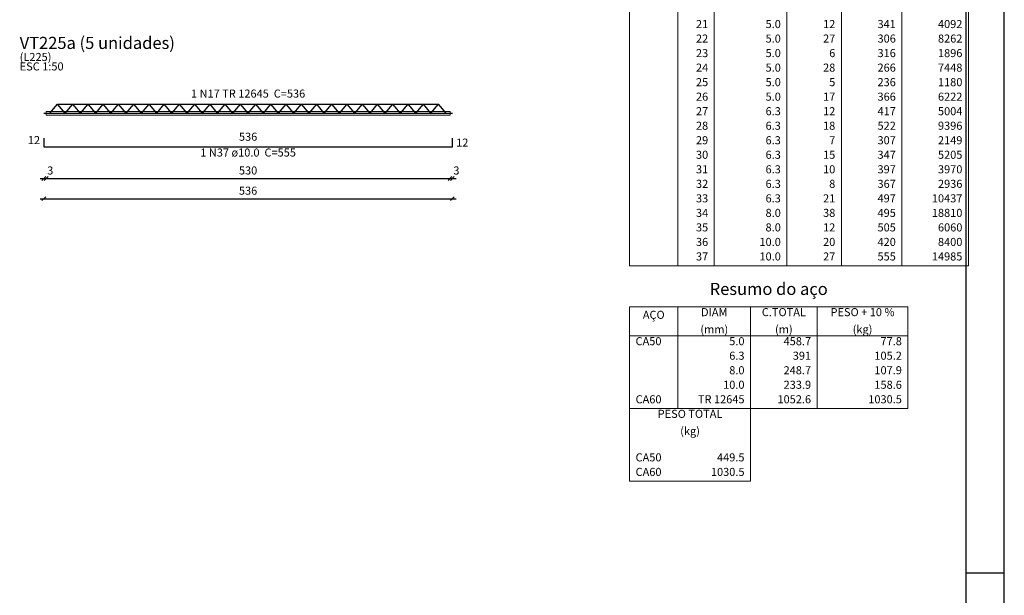
# Model space of a CAD drawing. Units: millimetres. Extents: x 2302 to 11219, y 706 to 1886.
# Drawn here: x 10293 to 10318, y 1033 to 1048 of the extents above; entities that cross this region are included whole.
import ezdxf

# ---------------------------------------------------------------- set-up
doc = ezdxf.new("R2010")
doc.units = ezdxf.units.MM
doc.linetypes.add('NULL', pattern=[0])
doc.layers.add('1', color=1, linetype='Continuous')
doc.layers.add('8', color=1, linetype='Continuous')
for name, color, linetype, lineweight in [('Descrição da armadura', 7, 'Continuous', 5), ('DT-Armadura positiva', 2, 'Continuous', 30), ('DT-Cotas', 10, 'Continuous', 5), ('DT-Forma', 5, 'Continuous', 5), ('DT-Relação do aço', 2, 'Continuous', 5), ('DT-Título', 3, 'Continuous', 20), ('Textos armaduras', 7, 'Continuous', 5)]:
    doc.layers.add(name, color=color, linetype=linetype, lineweight=lineweight)
doc.styles.add('Arial', font='arial.ttf')
doc.styles.get("Standard").update_dxf_attribs({"font": 'arial.ttf'})
doc.dimstyles.new('UM_50.000000', dxfattribs={"dimtxt": 0.18, "dimasz": 0.1, "dimexe": 0.1, "dimexo": 0.2, "dimgap": 0, "dimtad": 1, "dimtih": 1, "dimtoh": 1, "dimdec": 1, "dimlfac": 50, "dimzin": 0, "dimdsep": 46, "dimtxsty": 'Standard', "dimcen": 0.09, "dimdle": 0.1, "dimadec": 1, "dimazin": 2, "dimtfac": 1, "dimtdec": 4, "dimtofl": 0, "dimtmove": 0, "dimatfit": 3, "dimfxl": 1, "dimtolj": 1, "dimarcsym": 0})

# ---------------------------------------------------------------- blocks, each defined once
blk = doc.blocks.new('_Oblique')
at = {"color": 0, "linetype": 'ByBlock', "lineweight": -2}
blk.add_line((-0.5, -0.5), (0.5, 0.5), dxfattribs=at)
blk = doc.blocks.new('*D1929')
at = {"layer": 'Defpoints', "color": 0, "transparency": 16777216}
for p in [(10293.151, 1043.774), (10303.871, 1043.774), (10303.871, 1043.774)]:
    blk.add_point(p, dxfattribs=at)
at = {"layer": 'DT-Cotas', "color": 0, "lineweight": -2, "transparency": 16777216}
blk.add_line((10293.051, 1043.774), (10303.971, 1043.774), dxfattribs=at)
at = {"layer": 'DT-Cotas', "color": 0, "lineweight": -2, "transparency": 16777216, "xscale": 0.1, "yscale": 0.1, "zscale": 0.1, "rotation": 180}
blk.add_blockref('_Oblique', (10293.151, 1043.774), dxfattribs=at)
at = {"layer": 'DT-Cotas', "color": 0, "lineweight": -2, "transparency": 16777216, "xscale": 0.1, "yscale": 0.1, "zscale": 0.1}
blk.add_blockref('_Oblique', (10303.871, 1043.774), dxfattribs=at)
at = {"layer": 'DT-Cotas', "transparency": 16777216, "insert": (10298.511, 1043.986), "char_height": 0.2118, "attachment_point": 5, "rotation": 0.0057, "style": 'Arial'}
blk.add_mtext('\\A1;536', dxfattribs=at)
blk = doc.blocks.new('*D1930')
at = {"layer": 'Defpoints', "color": 0, "transparency": 16777216}
for p in [(10293.151, 1044.304), (10293.211, 1044.304), (10293.211, 1044.304)]:
    blk.add_point(p, dxfattribs=at)
at = {"layer": 'DT-Cotas', "color": 0, "lineweight": -2, "transparency": 16777216}
blk.add_line((10293.051, 1044.304), (10293.311, 1044.304), dxfattribs=at)
at = {"layer": 'DT-Cotas', "color": 0, "lineweight": -2, "transparency": 16777216, "xscale": 0.1, "yscale": 0.1, "zscale": 0.1, "rotation": 180}
blk.add_blockref('_Oblique', (10293.151, 1044.304), dxfattribs=at)
at = {"layer": 'DT-Cotas', "color": 0, "lineweight": -2, "transparency": 16777216, "xscale": 0.1, "yscale": 0.1, "zscale": 0.1}
blk.add_blockref('_Oblique', (10293.211, 1044.304), dxfattribs=at)
at = {"layer": 'DT-Cotas', "transparency": 16777216, "insert": (10293.318, 1044.516), "char_height": 0.2118, "attachment_point": 5, "rotation": 0.0057, "style": 'Arial'}
blk.add_mtext('\\A1;3', dxfattribs=at)
blk = doc.blocks.new('*D1931')
at = {"layer": 'Defpoints', "color": 0, "transparency": 16777216}
for p in [(10293.211, 1044.304), (10303.811, 1044.304), (10303.811, 1044.304)]:
    blk.add_point(p, dxfattribs=at)
at = {"layer": 'DT-Cotas', "color": 0, "lineweight": -2, "transparency": 16777216}
blk.add_line((10293.111, 1044.304), (10303.911, 1044.304), dxfattribs=at)
at = {"layer": 'DT-Cotas', "color": 0, "lineweight": -2, "transparency": 16777216, "xscale": 0.1, "yscale": 0.1, "zscale": 0.1, "rotation": 180}
blk.add_blockref('_Oblique', (10293.211, 1044.304), dxfattribs=at)
at = {"layer": 'DT-Cotas', "color": 0, "lineweight": -2, "transparency": 16777216, "xscale": 0.1, "yscale": 0.1, "zscale": 0.1}
blk.add_blockref('_Oblique', (10303.811, 1044.304), dxfattribs=at)
at = {"layer": 'DT-Cotas', "transparency": 16777216, "insert": (10298.511, 1044.516), "char_height": 0.2118, "attachment_point": 5, "rotation": 0.0057, "style": 'Arial'}
blk.add_mtext('\\A1;530', dxfattribs=at)
blk = doc.blocks.new('*D1932')
at = {"layer": 'Defpoints', "color": 0, "transparency": 16777216}
for p in [(10303.811, 1044.304), (10303.871, 1044.304), (10303.871, 1044.304)]:
    blk.add_point(p, dxfattribs=at)
at = {"layer": 'DT-Cotas', "color": 0, "lineweight": -2, "transparency": 16777216}
blk.add_line((10303.711, 1044.304), (10303.971, 1044.304), dxfattribs=at)
at = {"layer": 'DT-Cotas', "color": 0, "lineweight": -2, "transparency": 16777216, "xscale": 0.1, "yscale": 0.1, "zscale": 0.1, "rotation": 180}
blk.add_blockref('_Oblique', (10303.811, 1044.304), dxfattribs=at)
at = {"layer": 'DT-Cotas', "color": 0, "lineweight": -2, "transparency": 16777216, "xscale": 0.1, "yscale": 0.1, "zscale": 0.1}
blk.add_blockref('_Oblique', (10303.871, 1044.304), dxfattribs=at)
at = {"layer": 'DT-Cotas', "transparency": 16777216, "insert": (10303.978, 1044.516), "char_height": 0.2118, "attachment_point": 5, "rotation": 0.0057, "style": 'Arial'}
blk.add_mtext('\\A1;3', dxfattribs=at)

msp = doc.modelspace()

# ---------------------------------------------------------------- linework, layer by layer
at = {"layer": '1', "linetype": 'Continuous'}
for p, q in [((10318.3584, 1004.2599), (10318.3584, 1063.6599)), ((10317.3584, 1033.9599), (10318.3584, 1033.9599))]:
    msp.add_line(p, q, dxfattribs=at)
at = {"layer": '8', "linetype": 'Continuous'}
msp.add_line((10317.3584, 1005.2599), (10317.3584, 1062.6599), dxfattribs=at)
at = {"layer": 'DT-Armadura positiva'}
for p, q in [((10293.3114, 1046.0163), (10293.5114, 1046.2563)), ((10293.7114, 1046.0163), (10293.5114, 1046.2563)), ((10293.5114, 1046.2563), (10303.5114, 1046.2563)), ((10293.7114, 1046.0163), (10293.9114, 1046.2563)), ((10294.1114, 1046.0163), (10293.9114, 1046.2563)), ((10294.1114, 1046.0163), (10294.3114, 1046.2563)), ((10294.5114, 1046.0163), (10294.3114, 1046.2563)), ((10294.5114, 1046.0163), (10294.7114, 1046.2563)), ((10294.9114, 1046.0163), (10294.7114, 1046.2563)), ((10294.9114, 1046.0163), (10295.1114, 1046.2563)), ((10295.3114, 1046.0163), (10295.1114, 1046.2563)), ((10295.3114, 1046.0163), (10295.5114, 1046.2563)), ((10295.7114, 1046.0163), (10295.5114, 1046.2563)), ((10295.7114, 1046.0163), (10295.9114, 1046.2563)), ((10296.1114, 1046.0163), (10295.9114, 1046.2563)), ((10296.1114, 1046.0163), (10296.3114, 1046.2563)), ((10296.5114, 1046.0163), (10296.3114, 1046.2563)), ((10296.5114, 1046.0163), (10296.7114, 1046.2563)), ((10296.9114, 1046.0163), (10296.7114, 1046.2563)), ((10296.9114, 1046.0163), (10297.1114, 1046.2563)), ((10297.3114, 1046.0163), (10297.1114, 1046.2563)), ((10297.3114, 1046.0163), (10297.5114, 1046.2563)), ((10297.7114, 1046.0163), (10297.5114, 1046.2563)), ((10297.7114, 1046.0163), (10297.9114, 1046.2563)), ((10298.1114, 1046.0163), (10297.9114, 1046.2563)), ((10298.1114, 1046.0163), (10298.3114, 1046.2563)), ((10298.5114, 1046.0163), (10298.3114, 1046.2563)), ((10298.5114, 1046.0163), (10298.7114, 1046.2563)), ((10298.9114, 1046.0163), (10298.7114, 1046.2563)), ((10298.9114, 1046.0163), (10299.1114, 1046.2563)), ((10299.3114, 1046.0163), (10299.1114, 1046.2563)), ((10299.3114, 1046.0163), (10299.5114, 1046.2563)), ((10299.7114, 1046.0163), (10299.5114, 1046.2563)), ((10299.7114, 1046.0163), (10299.9114, 1046.2563)), ((10300.1114, 1046.0163), (10299.9114, 1046.2563)), ((10300.1114, 1046.0163), (10300.3114, 1046.2563)), ((10300.5114, 1046.0163), (10300.3114, 1046.2563)), ((10300.5114, 1046.0163), (10300.7114, 1046.2563)), ((10300.9114, 1046.0163), (10300.7114, 1046.2563)), ((10300.9114, 1046.0163), (10301.1114, 1046.2563)), ((10301.3114, 1046.0163), (10301.1114, 1046.2563)), ((10301.3114, 1046.0163), (10301.5114, 1046.2563)), ((10301.7114, 1046.0163), (10301.5114, 1046.2563)), ((10301.7114, 1046.0163), (10301.9114, 1046.2563)), ((10302.1114, 1046.0163), (10301.9114, 1046.2563)), ((10302.1114, 1046.0163), (10302.3114, 1046.2563)), ((10302.5114, 1046.0163), (10302.3114, 1046.2563)), ((10302.5114, 1046.0163), (10302.7114, 1046.2563)), ((10302.9114, 1046.0163), (10302.7114, 1046.2563)), ((10302.9114, 1046.0163), (10303.1114, 1046.2563)), ((10303.3114, 1046.0163), (10303.1114, 1046.2563)), ((10303.3114, 1046.0163), (10303.5114, 1046.2563)), ((10303.7114, 1046.0163), (10303.5114, 1046.2563)), ((10293.1513, 1046.0163), (10303.8714, 1046.0163))]:
    msp.add_line(p, q, dxfattribs=at)
msp.add_lwpolyline([(10293.1513, 1045.3627), (10293.1513, 1045.1327), (10303.8714, 1045.1327), (10303.8714, 1045.3627)], dxfattribs=at)
at = {"layer": 'DT-Forma'}
msp.add_lwpolyline([(10293.2113, 1045.9663), (10293.2113, 1046.0663), (10303.8114, 1046.0663), (10303.8114, 1045.9663), (10293.2113, 1045.9663)], close=True, dxfattribs=at)
at = {"layer": 'DT-Relação do aço', "linetype": 'Continuous'}
for p, q in [((10308.5218, 1056.1236), (10308.5218, 1042.0177)), ((10309.7926, 1056.1236), (10309.7926, 1042.0177)), ((10310.7457, 1056.1236), (10310.7457, 1042.0177)), ((10312.6519, 1056.1236), (10312.6519, 1042.0177)), ((10314.0815, 1056.1236), (10314.0815, 1042.0177)), ((10315.67, 1056.1236), (10315.67, 1042.0177)), ((10317.4174, 1056.1236), (10317.4174, 1042.0177)), ((10308.5218, 1042.0177), (10317.4174, 1042.0177)), ((10308.5218, 1040.9376), (10315.8289, 1040.9376)), ((10308.5218, 1040.9376), (10308.5218, 1040.1751)), ((10309.7926, 1040.9376), (10309.7926, 1040.1751)), ((10311.6988, 1040.9376), (10311.6988, 1040.1751)), ((10313.4461, 1040.9376), (10313.4461, 1040.1751)), ((10315.8289, 1040.9376), (10315.8289, 1040.1751)), ((10308.5218, 1040.1751), (10315.8289, 1040.1751)), ((10308.5218, 1040.1751), (10308.5218, 1038.2689)), ((10309.7926, 1040.1751), (10309.7926, 1038.2689)), ((10311.6988, 1040.1751), (10311.6988, 1038.2689)), ((10313.4461, 1040.1751), (10313.4461, 1038.2689)), ((10315.8289, 1040.1751), (10315.8289, 1038.2689)), ((10308.5218, 1038.2689), (10315.8289, 1038.2689)), ((10308.5218, 1038.2689), (10308.5218, 1037.1252)), ((10311.6988, 1038.2689), (10311.6988, 1037.1252)), ((10308.5218, 1037.1252), (10308.5218, 1036.3627)), ((10311.6988, 1037.1252), (10311.6988, 1036.3627)), ((10308.5218, 1036.3627), (10311.6988, 1036.3627))]:
    msp.add_line(p, q, dxfattribs=at)

# ---------------------------------------------------------------- texts
at = {"layer": 'Descrição da armadura', "linetype": 'NULL', "char_height": 0.2118, "attachment_point": 8, "line_spacing_factor": 0.9, "style": 'Arial'}
for s, insert, width in [('1 N17 TR 12645  C=536', (10298.5109, 1046.3622), 6.430196), ('1 N37 ø10.0  C=555', (10298.5109, 1044.8152), 5.344721)]:
    msp.add_mtext(s, dxfattribs=dict(at, insert=insert, width=width))
at = {"layer": 'DT-Relação do aço', "color": 7, "linetype": 'NULL', "line_spacing_factor": 0.9, "style": 'Arial'}
for s, insert, char_height, width, attachment_point in [('21', (10310.5868, 1048.1875), 0.2118, 0.658001, 9), ('5.0', (10312.493, 1048.1875), 0.2118, 0.822339, 9), ('12', (10313.9227, 1048.1875), 0.2118, 0.658001, 9), ('341', (10315.5112, 1048.1875), 0.2118, 0.987001, 9), ('4092', (10317.2585, 1048.1875), 0.2118, 1.316001, 9), ('22', (10310.5868, 1047.8062), 0.2118, 0.658001, 9), ('5.0', (10312.493, 1047.8062), 0.2118, 0.822339, 9), ('27', (10313.9227, 1047.8062), 0.2118, 0.658001, 9), ('306', (10315.5112, 1047.8062), 0.2118, 0.987001, 9), ('8262', (10317.2585, 1047.8062), 0.2118, 1.316001, 9), ('23', (10310.5868, 1047.425), 0.2118, 0.658001, 9), ('5.0', (10312.493, 1047.425), 0.2118, 0.822339, 9), ('6', (10313.9227, 1047.425), 0.2118, 0.329, 9), ('316', (10315.5112, 1047.425), 0.2118, 0.987001, 9), ('1896', (10317.2585, 1047.425), 0.2118, 1.316001, 9), ('24', (10310.5868, 1047.0437), 0.2118, 0.658001, 9), ('5.0', (10312.493, 1047.0437), 0.2118, 0.822339, 9), ('28', (10313.9227, 1047.0437), 0.2118, 0.658001, 9), ('266', (10315.5112, 1047.0437), 0.2118, 0.987001, 9), ('7448', (10317.2585, 1047.0437), 0.2118, 1.316001, 9), ('25', (10310.5868, 1046.6625), 0.2118, 0.658001, 9), ('5.0', (10312.493, 1046.6625), 0.2118, 0.822339, 9), ('5', (10313.9227, 1046.6625), 0.2118, 0.329, 9), ('236', (10315.5112, 1046.6625), 0.2118, 0.987001, 9), ('1180', (10317.2585, 1046.6625), 0.2118, 1.316001, 9), ('26', (10310.5868, 1046.2813), 0.2118, 0.658001, 9), ('5.0', (10312.493, 1046.2813), 0.2118, 0.822339, 9), ('17', (10313.9227, 1046.2813), 0.2118, 0.658001, 9), ('366', (10315.5112, 1046.2813), 0.2118, 0.987001, 9), ('6222', (10317.2585, 1046.2813), 0.2118, 1.316001, 9), ('27', (10310.5868, 1045.9), 0.2118, 0.658001, 9), ('6.3', (10312.493, 1045.9), 0.2118, 0.822339, 9), ('12', (10313.9227, 1045.9), 0.2118, 0.658001, 9), ('417', (10315.5112, 1045.9), 0.2118, 0.987001, 9), ('5004', (10317.2585, 1045.9), 0.2118, 1.316001, 9), ('28', (10310.5868, 1045.5188), 0.2118, 0.658001, 9), ('6.3', (10312.493, 1045.5188), 0.2118, 0.822339, 9), ('18', (10313.9227, 1045.5188), 0.2118, 0.658001, 9), ('522', (10315.5112, 1045.5188), 0.2118, 0.987001, 9), ('9396', (10317.2585, 1045.5188), 0.2118, 1.316001, 9), ('29', (10310.5868, 1045.1375), 0.2118, 0.658001, 9), ('6.3', (10312.493, 1045.1375), 0.2118, 0.822339, 9), ('7', (10313.9227, 1045.1375), 0.2118, 0.329, 9), ('307', (10315.5112, 1045.1375), 0.2118, 0.987001, 9), ('2149', (10317.2585, 1045.1375), 0.2118, 1.316001, 9), ('30', (10310.5868, 1044.7563), 0.2118, 0.658001, 9), ('6.3', (10312.493, 1044.7563), 0.2118, 0.822339, 9), ('15', (10313.9227, 1044.7563), 0.2118, 0.658001, 9), ('347', (10315.5112, 1044.7563), 0.2118, 0.987001, 9), ('5205', (10317.2585, 1044.7563), 0.2118, 1.316001, 9), ('31', (10310.5868, 1044.3751), 0.2118, 0.658001, 9), ('6.3', (10312.493, 1044.3751), 0.2118, 0.822339, 9), ('10', (10313.9227, 1044.3751), 0.2118, 0.658001, 9), ('397', (10315.5112, 1044.3751), 0.2118, 0.987001, 9), ('3970', (10317.2585, 1044.3751), 0.2118, 1.316001, 9), ('32', (10310.5868, 1043.9938), 0.2118, 0.658001, 9), ('6.3', (10312.493, 1043.9938), 0.2118, 0.822339, 9), ('8', (10313.9227, 1043.9938), 0.2118, 0.329, 9), ('367', (10315.5112, 1043.9938), 0.2118, 0.987001, 9), ('2936', (10317.2585, 1043.9938), 0.2118, 1.316001, 9), ('33', (10310.5868, 1043.6126), 0.2118, 0.658001, 9), ('6.3', (10312.493, 1043.6126), 0.2118, 0.822339, 9), ('21', (10313.9227, 1043.6126), 0.2118, 0.658001, 9), ('497', (10315.5112, 1043.6126), 0.2118, 0.987001, 9), ('10437', (10317.2585, 1043.6126), 0.2118, 1.645002, 9), ('34', (10310.5868, 1043.2313), 0.2118, 0.658001, 9), ('8.0', (10312.493, 1043.2313), 0.2118, 0.822339, 9), ('38', (10313.9227, 1043.2313), 0.2118, 0.658001, 9), ('495', (10315.5112, 1043.2313), 0.2118, 0.987001, 9), ('18810', (10317.2585, 1043.2313), 0.2118, 1.645002, 9), ('35', (10310.5868, 1042.8501), 0.2118, 0.658001, 9), ('8.0', (10312.493, 1042.8501), 0.2118, 0.822339, 9), ('12', (10313.9227, 1042.8501), 0.2118, 0.658001, 9), ('505', (10315.5112, 1042.8501), 0.2118, 0.987001, 9), ('6060', (10317.2585, 1042.8501), 0.2118, 1.316001, 9), ('36', (10310.5868, 1042.4689), 0.2118, 0.658001, 9), ('10.0', (10312.493, 1042.4689), 0.2118, 1.15134, 9), ('20', (10313.9227, 1042.4689), 0.2118, 0.658001, 9), ('420', (10315.5112, 1042.4689), 0.2118, 0.987001, 9), ('8400', (10317.2585, 1042.4689), 0.2118, 1.316001, 9), ('37', (10310.5868, 1042.0876), 0.2118, 0.658001, 9), ('10.0', (10312.493, 1042.0876), 0.2118, 1.15134, 9), ('27', (10313.9227, 1042.0876), 0.2118, 0.658001, 9), ('555', (10315.5112, 1042.0876), 0.2118, 0.987001, 9), ('14985', (10317.2585, 1042.0876), 0.2118, 1.645002, 9), ('Resumo do aço', (10312.1753, 1041.1494), 0.3177, 6.216459, 8), ('AÇO', (10309.1572, 1040.5563), 0.2118, 1.282746, 8), ('DIAM', (10310.7457, 1040.6262), 0.2118, 1.479694, 8), ('C.TOTAL', (10312.5725, 1040.6262), 0.2118, 2.499305, 8), ('PESO + 10 %', (10314.6375, 1040.6262), 0.2118, 3.667756, 8), ('(mm)', (10310.7457, 1040.1751), 0.2118, 1.379929, 8), ('(m)', (10312.5725, 1040.1751), 0.2118, 0.886912, 8), ('(kg)', (10314.6375, 1040.1751), 0.2118, 1.018965, 8), ('CA50', (10308.6806, 1039.8637), 0.2118, 1.48034, 7), ('5.0', (10311.5399, 1039.8637), 0.2118, 0.822339, 9), ('458.7', (10313.2873, 1039.8637), 0.2118, 1.48034, 9), ('77.8', (10315.67, 1039.8637), 0.2118, 1.15134, 9), ('6.3', (10311.5399, 1039.4825), 0.2118, 0.822339, 9), ('391', (10313.2873, 1039.4825), 0.2118, 0.987001, 9), ('105.2', (10315.67, 1039.4825), 0.2118, 1.48034, 9), ('8.0', (10311.5399, 1039.1012), 0.2118, 0.822339, 9), ('248.7', (10313.2873, 1039.1012), 0.2118, 1.48034, 9), ('107.9', (10315.67, 1039.1012), 0.2118, 1.48034, 9), ('10.0', (10311.5399, 1038.72), 0.2118, 1.15134, 9), ('233.9', (10313.2873, 1038.72), 0.2118, 1.48034, 9), ('158.6', (10315.67, 1038.72), 0.2118, 1.48034, 9), ('CA60', (10308.6806, 1038.3388), 0.2118, 1.48034, 7), ('TR 12645', (10311.5399, 1038.3388), 0.2118, 2.598424, 9), ('1052.6', (10313.2873, 1038.3388), 0.2118, 1.80934, 9), ('1030.5', (10315.67, 1038.3388), 0.2118, 1.80934, 9), ('PESO TOTAL', (10310.1103, 1037.9575), 0.2118, 3.716832, 8), ('(kg)', (10310.1103, 1037.5064), 0.2118, 1.018965, 8), ('CA50', (10308.6806, 1036.8138), 0.2118, 1.48034, 7), ('449.5', (10311.5399, 1036.8138), 0.2118, 1.48034, 9), ('CA60', (10308.6806, 1036.4326), 0.2118, 1.48034, 7), ('1030.5', (10311.5399, 1036.4326), 0.2118, 1.80934, 9)]:
    msp.add_mtext(s, dxfattribs=dict(at, insert=insert, char_height=char_height, width=width, attachment_point=attachment_point))
at = {"layer": 'DT-Título', "linetype": 'NULL', "attachment_point": 7, "line_spacing_factor": 0.798, "style": 'Arial'}
for s, insert, char_height, width in [('VT225a (5 unidades)', (10292.5159, 1047.6063), 0.3177, 8.288289), ('(L225)', (10292.5159, 1047.3233), 0.2118, 1.709898), ('ESC 1:50', (10292.5159, 1047.0752), 0.2118, 2.532883)]:
    msp.add_mtext(s, dxfattribs=dict(at, insert=insert, char_height=char_height, width=width))
at = {"layer": 'Textos armaduras', "linetype": 'NULL', "char_height": 0.2118, "line_spacing_factor": 0.9, "style": 'Arial'}
for s, insert, width, attachment_point in [('12', (10293.0513, 1045.1418), 1.058001, 9), ('536', (10298.5114, 1045.23), 1.387001, 8), ('12', (10303.9714, 1045.3536), 1.058001, 1)]:
    msp.add_mtext(s, dxfattribs=dict(at, insert=insert, width=width, attachment_point=attachment_point))

# ---------------------------------------------------------------- dimensions: what is measured, and where the dimension line sits
at = {"layer": 'DT-Cotas'}
for base, p1, p2, picture, middle in [((10293.2113, 1044.3037), (10293.1513, 1044.3037), (10293.2113, 1044.3037), '*D1930', (10293.3175, 1044.5155)), ((10303.8114, 1044.3037), (10293.2113, 1044.3037), (10303.8114, 1044.3037), '*D1931', (10298.5114, 1044.5155)), ((10303.8714, 1044.3037), (10303.8114, 1044.3037), (10303.8714, 1044.3037), '*D1932', (10303.9777, 1044.5155)), ((10303.8714, 1043.7742), (10293.1513, 1043.7742), (10303.8714, 1043.7742), '*D1929', (10298.5114, 1043.986))]:
    dim = msp.add_linear_dim(base=base, p1=p1, p2=p2, dimstyle='UM_50.000000', override={"dimtxt": 0.2118, "dimasz": 0.1, "dimexe": 0.1, "dimexo": 0.2, "dimtad": 1, "dimtih": 0, "dimtoh": 0, "dimdec": 1, "dimlfac": 50, "dimzin": 8, "dimtxsty": 'Arial', "dimblk": 'Oblique', "dimblk1": 'Oblique', "dimblk2": 'Oblique', "dimsah": 1, "dimdle": 0.1, "dimse1": 1, "dimse2": 1, "dimclrt": 256, "dimadec": 1, "dimazin": 3, "dimtmove": 2, "dimldrblk": 'Oblique'}, dxfattribs=at)
    dim.commit()
    dim.dimension.update_dxf_attribs({"geometry": picture, "text_midpoint": middle, "dimtype": 160, "text_rotation": 0.00573})

doc.saveas('drawing.dxf')
